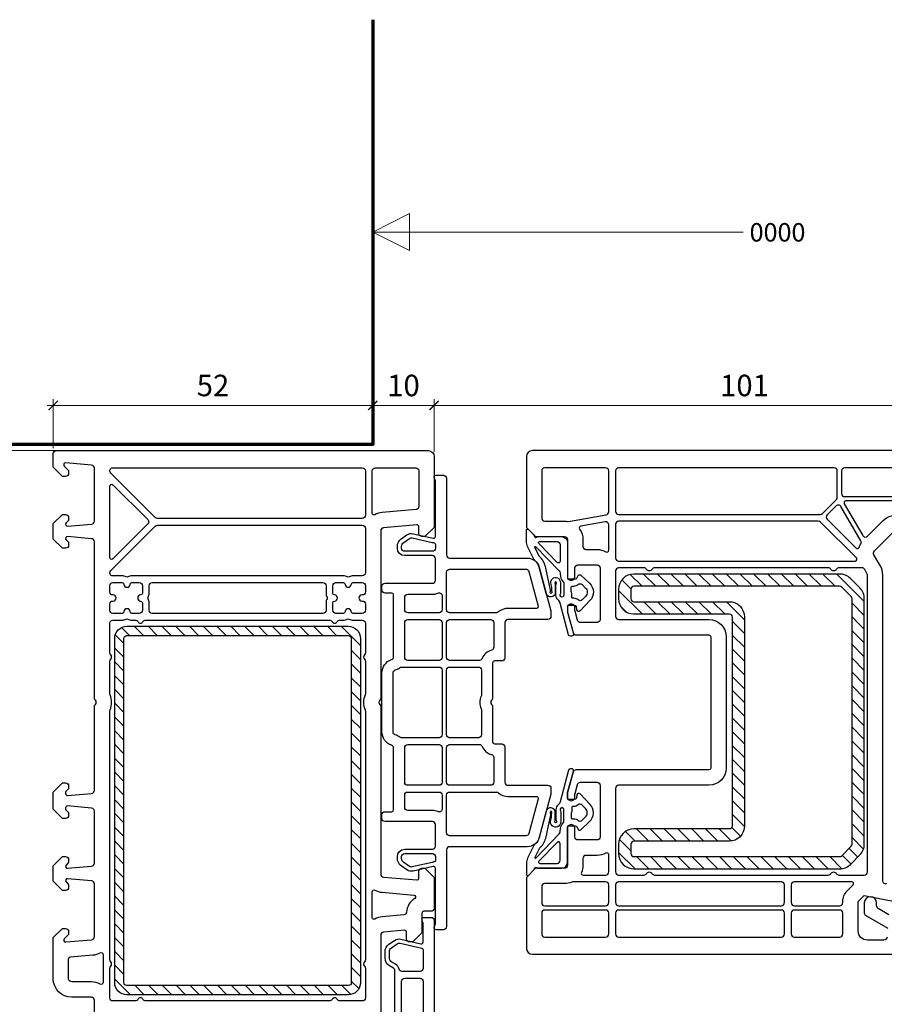
# Model space of a CAD drawing. Units: millimetres. Extents: x 1296 to 77439, y -9912 to 40001.
# Drawn here: x 2534 to 2674, y -9730 to -9569 of the extents above; entities that cross this region are included whole.
import ezdxf

# ---------------------------------------------------------------- set-up
doc = ezdxf.new("R2010")
doc.units = ezdxf.units.MM
doc.header["$PDMODE"] = 35
doc.header["$PDSIZE"] = 50
doc.linetypes.add('CACHE', pattern=[0.375, 0.25, -0.125])
for name, color, linetype, lineweight in [('2_Acier', 130, 'Continuous', 25), ('3_Plastic', 220, 'Continuous', 25), ('3_Plastique_Fin', 211, 'CACHE', 0), ('5_Information_objet', 7, 'Continuous', 25), ('Cote', 254, 'Continuous', 5)]:
    doc.layers.add(name, color=color, linetype=linetype, lineweight=lineweight)
doc.styles.add('CR', font='ARIALN.TTF')
doc.styles.add('CR_1', font='ARIALN.TTF', dxfattribs={"height": 10})
doc.dimstyles.new('Ech_1', dxfattribs={"dimtxt": 3.5, "dimasz": 1.5, "dimexe": 1, "dimexo": 2, "dimgap": 1.5, "dimtad": 1, "dimdec": 1, "dimrnd": 0.5, "dimdsep": 46, "dimtxsty": 'CR', "dimblk": 'ARCHTICK', "dimcen": 0, "dimdle": 1, "dimclrd": 256, "dimclre": 256, "dimclrt": 10, "dimadec": 1, "dimazin": 0, "dimtfac": 0.7, "dimtdec": 1, "dimtix": 1, "dimtmove": 1, "dimatfit": 3, "dimfxl": 1, "dimtvp": 2, "dimtolj": 1, "dimtzin": 0, "dimlwd": -1, "dimlwe": -1, "dimarcsym": 0})

# ---------------------------------------------------------------- blocks, each defined once
blk = doc.blocks.new('_ArchTick')
at = {"color": 0, "linetype": 'ByBlock', "const_width": 0.15}
blk.add_lwpolyline([(-0.5, -0.5), (0.5, 0.5)], dxfattribs=at)
blk = doc.blocks.new('*D2569')
at = {"layer": 'Cote', "linetype": 'Continuous', "transparency": 16777216}
for p, q in [((2703, -9632.04), (2600.01, -9632.04)), ((2601.01, -9639.54), (2601.01, -9631.04)), ((2702, -9652.51), (2702, -9631.04))]:
    blk.add_line(p, q, dxfattribs=at)
at = {"layer": 'Defpoints', "color": 0, "linetype": 'Continuous', "transparency": 16777216}
for p in [(2601.01, -9632.04), (2601.01, -9641.54), (2702, -9654.51)]:
    blk.add_point(p, dxfattribs=at)
at = {"layer": 'Cote', "linetype": 'Continuous', "transparency": 16777216, "xscale": 1.5, "yscale": 1.5, "zscale": 1.5, "rotation": 180}
blk.add_blockref('_ArchTick', (2601.01, -9632.04), dxfattribs=at)
at = {"layer": 'Cote', "linetype": 'Continuous', "transparency": 16777216, "xscale": 1.5, "yscale": 1.5, "zscale": 1.5}
blk.add_blockref('_ArchTick', (2702, -9632.04), dxfattribs=at)
at = {"layer": 'Cote', "color": 10, "linetype": 'Continuous', "transparency": 16777216, "insert": (2651.51, -9628.79), "char_height": 3.5, "attachment_point": 5, "style": 'CR'}
blk.add_mtext('\\A1;101', dxfattribs=at)
blk = doc.blocks.new('*D2800')
at = {"layer": 'Cote', "linetype": 'Continuous', "transparency": 16777216}
for p, q in [((2602.01, -9632.04), (2590.01, -9632.04)), ((2591.01, -9636.39), (2591.01, -9631.04)), ((2601.01, -9639.58), (2601.01, -9631.04))]:
    blk.add_line(p, q, dxfattribs=at)
at = {"layer": 'Defpoints', "color": 0, "linetype": 'Continuous', "transparency": 16777216}
for p in [(2591.01, -9632.04), (2591.01, -9638.39), (2601.01, -9641.58)]:
    blk.add_point(p, dxfattribs=at)
at = {"layer": 'Cote', "linetype": 'Continuous', "transparency": 16777216, "xscale": 1.5, "yscale": 1.5, "zscale": 1.5, "rotation": 180}
blk.add_blockref('_ArchTick', (2591.01, -9632.04), dxfattribs=at)
at = {"layer": 'Cote', "linetype": 'Continuous', "transparency": 16777216, "xscale": 1.5, "yscale": 1.5, "zscale": 1.5}
blk.add_blockref('_ArchTick', (2601.01, -9632.04), dxfattribs=at)
at = {"layer": 'Cote', "color": 10, "linetype": 'Continuous', "transparency": 16777216, "insert": (2596.01, -9628.79), "char_height": 3.5, "attachment_point": 5, "style": 'CR'}
blk.add_mtext('\\A1;10', dxfattribs=at)
blk = doc.blocks.new('*D2801')
at = {"layer": 'Cote', "linetype": 'Continuous', "transparency": 16777216}
for p, q in [((2538.01, -9632.04), (2592.01, -9632.04)), ((2539.01, -9638.99), (2539.01, -9631.04)), ((2591.01, -9636.39), (2591.01, -9631.04))]:
    blk.add_line(p, q, dxfattribs=at)
at = {"layer": 'Defpoints', "color": 0, "linetype": 'Continuous', "transparency": 16777216}
for p in [(2591.01, -9632.04), (2591.01, -9638.39), (2539.01, -9640.99)]:
    blk.add_point(p, dxfattribs=at)
at = {"layer": 'Cote', "linetype": 'Continuous', "transparency": 16777216, "xscale": 1.5, "yscale": 1.5, "zscale": 1.5, "rotation": 180}
blk.add_blockref('_ArchTick', (2539.01, -9632.04), dxfattribs=at)
at = {"layer": 'Cote', "linetype": 'Continuous', "transparency": 16777216, "xscale": 1.5, "yscale": 1.5, "zscale": 1.5}
blk.add_blockref('_ArchTick', (2591.01, -9632.04), dxfattribs=at)
at = {"layer": 'Cote', "color": 10, "linetype": 'Continuous', "transparency": 16777216, "insert": (2565.01, -9628.79), "char_height": 3.5, "attachment_point": 5, "style": 'CR'}
blk.add_mtext('\\A1;52', dxfattribs=at)
blk = doc.blocks.new('*D2571')
at = {"layer": 'Cote', "linetype": 'Continuous', "transparency": 16777216}
for p, q in [((2525.34, -9638.39), (2525.34, -9834.39)), ((2544.27, -9639.39), (2524.34, -9639.39)), ((2544.27, -9833.39), (2524.34, -9833.39))]:
    blk.add_line(p, q, dxfattribs=at)
at = {"layer": 'Defpoints', "color": 0, "linetype": 'Continuous', "transparency": 16777216}
for p in [(2546.27, -9639.39), (2525.34, -9833.39), (2546.27, -9833.39)]:
    blk.add_point(p, dxfattribs=at)
at = {"layer": 'Cote', "linetype": 'Continuous', "transparency": 16777216, "xscale": 1.5, "yscale": 1.5, "zscale": 1.5}
for p, rotation in [((2525.34, -9639.39), 90), ((2525.34, -9833.39), 270)]:
    blk.add_blockref('_ArchTick', p, dxfattribs=dict(at, rotation=rotation))
at = {"layer": 'Cote', "color": 10, "linetype": 'Continuous', "transparency": 16777216, "insert": (2522.09, -9736.39), "char_height": 3.5, "attachment_point": 5, "rotation": 90, "style": 'CR'}
blk.add_mtext('\\A1;194', dxfattribs=at)

msp = doc.modelspace()

# ---------------------------------------------------------------- hatches: boundary and pattern name
at = {"layer": '2_Acier'}
h = msp.add_hatch(dxfattribs=at)
h.set_pattern_fill('ANSI31', color=256, scale=0.5, angle=-90)
h.set_pattern_definition([(315, (2671.012, -9659.4881), (1.12253, 1.12253), [])])
h.paths.add_polyline_path([(2669.01207, -9667.48815), (2670.01207, -9667.48815), (2671.01207, -9666.48815), (2671.01207, -9663.52368, 0.198912367), (2670.27984, -9661.75591), (2668.74431, -9660.22038, 0.198912367), (2666.97654, -9659.48815), (2633.51207, -9659.48815, 0.414213562), (2631.01207, -9661.98815), (2631.01207, -9663.48815, 0.414213562), (2633.51207, -9665.98815), (2649.01207, -9665.98815, -0.414213562), (2649.51207, -9666.48815), (2649.51207, -9700.48815, -0.414213562), (2649.01207, -9700.98815), (2633.51207, -9700.98815, 0.414213562), (2631.01207, -9703.48815), (2631.01207, -9704.98815, 0.414213562), (2633.51207, -9707.48815), (2666.97654, -9707.48815, 0.198912367), (2668.74431, -9706.75591), (2670.27984, -9705.22038, 0.198912367), (2671.01207, -9703.45261), (2671.01207, -9668.48815), (2670.01207, -9667.48815), (2669.01207, -9667.48815), (2669.01207, -9703.45261, -0.198912367), (2668.86563, -9703.80617), (2667.33009, -9705.3417, -0.198912367), (2666.97654, -9705.48815), (2633.51207, -9705.48815, -0.414213562), (2633.01207, -9704.98815), (2633.01207, -9703.48815, -0.414213562), (2633.51207, -9702.98815), (2649.01207, -9702.98815, 0.414213562), (2651.51207, -9700.48815), (2651.51207, -9666.48815, 0.414213562), (2649.01207, -9663.98815), (2633.51207, -9663.98815, -0.414213562), (2633.01207, -9663.48815), (2633.01207, -9661.98815, -0.414213562), (2633.51207, -9661.48815), (2666.97654, -9661.48815, -0.198912367), (2667.33009, -9661.63459), (2668.86563, -9663.17013, -0.198912367), (2669.01207, -9663.52368)])
h = msp.add_hatch(dxfattribs=at)
h.set_pattern_fill('ANSI31', color=256, scale=0.5, angle=90, style=0)
h.set_pattern_definition([(135, (2746.8914, -9727.9881), (-1.122532, -1.122532), [])])
edge = h.paths.add_edge_path()
edge.add_arc((2587.01207, -9669.98815), 2, 360, 450)
edge.add_line((2587.01207, -9667.98815), (2551.01207, -9667.98815))
edge.add_arc((2551.01207, -9669.98815), 2, 450, 540)
edge.add_line((2549.01207, -9669.98815), (2549.01207, -9725.98815))
edge.add_arc((2551.01207, -9725.98815), 2, 180, 270)
edge.add_line((2551.01207, -9727.98815), (2587.01207, -9727.98815))
edge.add_arc((2587.01207, -9725.98815), 2, 270, 360)
edge.add_line((2589.01207, -9725.98815), (2589.01207, -9669.98815))
edge = h.paths.add_edge_path(flags=16)
edge.add_line((2551.01207, -9669.48815), (2587.01207, -9669.48815))
edge.add_arc((2587.01207, -9669.98815), 0.5, 360, 450, ccw=False)
edge.add_line((2587.51207, -9669.98815), (2587.51207, -9725.98815))
edge.add_arc((2587.01207, -9725.98815), 0.5, 270, 360, ccw=False)
edge.add_line((2587.01207, -9726.48815), (2551.01207, -9726.48815))
edge.add_arc((2551.01207, -9725.98815), 0.5, 180, 270, ccw=False)
edge.add_line((2550.51207, -9725.98815), (2550.51207, -9669.98815))
edge.add_arc((2551.01207, -9669.98815), 0.5, 90, 180, ccw=False)

# ---------------------------------------------------------------- linework, layer by layer
for points in [[(2649.01207, -9665.98815, -0.414213562), (2649.51207, -9666.48815), (2649.51207, -9700.48815, -0.414213562), (2649.01207, -9700.98815), (2633.51207, -9700.98815, 0.414213562), (2631.01207, -9703.48815), (2631.01207, -9704.98815, 0.414213562), (2633.51207, -9707.48815), (2666.97654, -9707.48815, 0.198912367), (2668.74431, -9706.75591), (2670.27984, -9705.22038, 0.198912367), (2671.01207, -9703.45261), (2671.01207, -9663.52368, 0.198912367), (2670.27984, -9661.75591), (2668.74431, -9660.22038, 0.198912367), (2666.97654, -9659.48815), (2633.51207, -9659.48815, 0.414213562), (2631.01207, -9661.98815), (2631.01207, -9663.48815, 0.414213562), (2633.51207, -9665.98815)], [(2649.01207, -9663.98815, -0.414213562), (2651.51207, -9666.48815), (2651.51207, -9700.48815, -0.414213562), (2649.01207, -9702.98815), (2633.51207, -9702.98815, 0.414213562), (2633.01207, -9703.48815), (2633.01207, -9704.98815, 0.414213562), (2633.51207, -9705.48815), (2666.97654, -9705.48815, 0.198912367), (2667.33009, -9705.3417), (2668.86563, -9703.80617, 0.198912367), (2669.01207, -9703.45261), (2669.01207, -9663.52368, 0.198912367), (2668.86563, -9663.17013), (2667.33009, -9661.63459, 0.198912367), (2666.97654, -9661.48815), (2633.51207, -9661.48815, 0.414213562), (2633.01207, -9661.98815), (2633.01207, -9663.48815, 0.414213562), (2633.51207, -9663.98815)]]:
    msp.add_lwpolyline(points, format="xyb", close=True, dxfattribs=at)
msp.add_lwpolyline([(2670.01207, -9667.47202), (2671.01207, -9668.47202)], dxfattribs=at)
msp.add_lwpolyline([(2670.01207, -9667.47202), (2671.01207, -9668.47202)], dxfattribs=at)
at = {"layer": '2_Acier', "lineweight": -3}
for points in [[(2589.01207, -9725.98815, -0.414213562), (2587.01207, -9727.98815), (2551.01207, -9727.98815, -0.414213562), (2549.01207, -9725.98815), (2549.01207, -9669.98815, -0.414213562), (2551.01207, -9667.98815), (2587.01207, -9667.98815, -0.414213562), (2589.01207, -9669.98815)], [(2551.01207, -9669.48815), (2587.01207, -9669.48815, -0.414213562), (2587.51207, -9669.98815), (2587.51207, -9725.98815, -0.414213562), (2587.01207, -9726.48815), (2551.01207, -9726.48815, -0.414213562), (2550.51207, -9725.98815), (2550.51207, -9669.98815, -0.414213562)]]:
    msp.add_lwpolyline(points, format="xyb", close=True, dxfattribs=at)
at = {"layer": '3_Plastic'}
for points in [[(2545.71207, -9735.674), (2545.71207, -9728.88815, 0.414213562), (2545.21207, -9728.38815), (2542.01207, -9728.38815, -0.414213562), (2539.01207, -9725.38815), (2539.01207, -9718.68815), (2540.51207, -9717.18815), (2541.01207, -9717.18815, -0.414213562), (2541.51207, -9717.68815), (2541.51207, -9718.08104, -0.198912367), (2541.45349, -9718.22246), (2540.79994, -9718.87601, 0.700207538), (2541.03822, -9719.387), (2545.25565, -9719.01803, 0.388878732), (2545.71207, -9718.51993), (2545.71207, -9709.93012, 0.388878732), (2545.25565, -9709.43202), (2541.33822, -9709.08929, 0.700207538), (2541.09994, -9709.60028), (2541.45349, -9709.95383, -0.198912367), (2541.51207, -9710.09525), (2541.51207, -9710.48815, -0.414213562), (2541.01207, -9710.98815), (2540.51207, -9710.98815), (2539.01207, -9709.48815), (2539.01207, -9706.98815), (2540.51207, -9705.48815), (2541.01207, -9705.48815, -0.414213562), (2541.51207, -9705.98815), (2541.51207, -9706.38104, -0.198912367), (2541.45349, -9706.52246), (2541.09994, -9706.87601, 0.700207538), (2541.33822, -9707.387), (2545.25565, -9707.04427, 0.388878732), (2545.71207, -9706.54618), (2545.71207, -9698.08012, 0.388878732), (2545.25565, -9697.58202), (2541.33822, -9697.23929, 0.440010531), (2541.01207, -9697.53815), (2541.01207, -9697.72957, 0.198912367), (2541.07065, -9697.87099), (2541.45349, -9698.25383, -0.198912367), (2541.51207, -9698.39525), (2541.51207, -9698.78815, -0.414213562), (2541.01207, -9699.28815), (2540.51207, -9699.28815), (2539.01207, -9697.78815), (2539.01207, -9694.98815), (2540.51207, -9693.48815), (2541.01207, -9693.48815, -0.414213562), (2541.51207, -9693.98815), (2541.51207, -9694.38104, -0.198912367), (2541.45349, -9694.52246), (2541.07065, -9694.9053, 0.198912367), (2541.01207, -9695.04673), (2541.01207, -9695.23815, 0.440010531), (2541.33822, -9695.537), (2545.25565, -9695.19427, 0.388878732), (2545.71207, -9694.69618), (2545.71207, -9681.10229, -0.201512755), (2545.86207, -9680.74522, 0.420084025), (2545.86207, -9680.03108, -0.201512755), (2545.71207, -9679.674), (2545.71207, -9654.23012, 0.388878732), (2545.25565, -9653.73202), (2541.33822, -9653.38929, 0.700207538), (2541.09994, -9653.90028), (2541.45349, -9654.25383, -0.198912367), (2541.51207, -9654.39525), (2541.51207, -9654.78815, -0.414213562), (2541.01207, -9655.28815), (2540.51207, -9655.28815), (2539.01207, -9653.78815), (2539.01207, -9651.28815), (2540.51207, -9649.78815), (2541.01207, -9649.78815, -0.414213562), (2541.51207, -9650.28815), (2541.51207, -9650.68104, -0.198912367), (2541.45349, -9650.82246), (2541.09994, -9651.17601, 0.700207538), (2541.33822, -9651.687), (2545.25565, -9651.34427, 0.388878732), (2545.71207, -9650.84618), (2545.71207, -9642.25636, 0.388878732), (2545.25565, -9641.75827), (2541.03822, -9641.38929, 0.700207538), (2540.79994, -9641.90028), (2541.45349, -9642.55383, -0.198912367), (2541.51207, -9642.69525), (2541.51207, -9643.08815, -0.414213562), (2541.01207, -9643.58815), (2540.51207, -9643.58815), (2539.01207, -9642.08815), (2539.01207, -9639.88815, -0.414213562), (2539.51207, -9639.38815), (2600.01207, -9639.38815, -0.414213562), (2601.01207, -9640.38815), (2601.01207, -9651.88815), (2599.51207, -9653.38815), (2599.01207, -9653.38815, -0.414213562), (2598.51207, -9652.88815), (2598.51207, -9651.78815, 0.440010531), (2598.18593, -9651.48929), (2592.7685, -9651.96325, 0.388878732), (2592.31207, -9652.46135), (2592.31207, -9679.674, -0.201512755), (2592.16207, -9680.03108, 0.420084025), (2592.16207, -9680.74522, -0.201512755), (2592.31207, -9681.10229), (2592.31207, -9708.31494, 0.388878732), (2592.7685, -9708.81304), (2598.18593, -9709.287, 0.440010531), (2598.51207, -9708.98815), (2598.51207, -9707.88815, -0.414213562), (2599.01207, -9707.38815), (2599.51207, -9707.38815), (2601.01207, -9708.88815), (2601.01207, -9713.88815, -0.414213562), (2600.51207, -9714.38815), (2599.31207, -9714.38815, 0.414213562), (2599.01207, -9714.68815), (2599.01207, -9717.88815), (2597.51207, -9719.38815), (2597.01207, -9719.38815, -0.414213562), (2596.51207, -9718.88815), (2596.51207, -9717.78815, 0.440010531), (2596.18593, -9717.48929), (2592.7685, -9717.78827, 0.388878732), (2592.31207, -9718.28637), (2592.31207, -9735.674, -0.201512755)], [(2694.88052, -9639.38815), (2617.01207, -9639.38815, 0.414213562), (2616.01207, -9640.38815), (2616.01207, -9651.88815), (2617.51207, -9653.38815), (2622.21207, -9653.38815, -0.414213562), (2622.71207, -9653.88815), (2622.71207, -9660.23456), (2623.01207, -9660.40776, 0.577350269), (2623.91207, -9659.88815), (2623.91207, -9658.48815, -0.414213562), (2624.41207, -9657.98815), (2627.51207, -9657.98815, -0.414213562), (2628.01207, -9658.48815), (2628.01207, -9666.88815, -0.414213562), (2627.51207, -9667.38815), (2624.80602, -9667.38815, -0.339454259), (2624.32305, -9667.01756), (2623.92911, -9665.54734, -0.065543463), (2623.91207, -9665.41793), (2623.91207, -9664.98815, 0.577350269), (2623.01207, -9664.46853), (2622.71207, -9664.64174), (2622.71207, -9665.59027, 0.065543463), (2622.72911, -9665.71968), (2623.61277, -9669.01756, 0.339454259), (2624.09574, -9669.38815), (2645.71207, -9669.38815, -0.414213562), (2646.01207, -9669.68815), (2646.01207, -9691.08815, -0.414213562), (2645.71207, -9691.38815), (2624.09574, -9691.38815, 0.339454259), (2623.61277, -9691.75874), (2622.72911, -9695.05661, 0.065543463), (2622.71207, -9695.18602), (2622.71207, -9696.13456), (2623.01207, -9696.30776, 0.577350269), (2623.91207, -9695.78815), (2623.91207, -9695.35837, -0.065543463), (2623.92911, -9695.22896), (2624.32305, -9693.75874, -0.339454259), (2624.80602, -9693.38815), (2627.51207, -9693.38815, -0.414213562), (2628.01207, -9693.88815), (2628.01207, -9702.28815, -0.414213562), (2627.51207, -9702.78815), (2624.41207, -9702.78815, -0.414213562), (2623.91207, -9702.28815), (2623.91207, -9700.88815, 0.577350269), (2623.01207, -9700.36853), (2622.71207, -9700.54174), (2622.71207, -9706.88815, -0.414213562), (2622.21207, -9707.38815), (2617.51207, -9707.38815), (2616.01207, -9708.88815), (2616.01207, -9720.38815, 0.414213562), (2617.01207, -9721.38815), (2676.26207, -9721.38815)], [(2674.64148, -9709.93238, -0.493145426), (2674.01207, -9709.44941), (2674.01207, -9659.62558, 0.131652498), (2673.61015, -9658.12558), (2672.57906, -9656.33969, -0.339454259), (2672.65852, -9655.73613), (2675.86006, -9652.53459, -0.267949192)], [(2674.71207, -9718.58815, -0.414213562), (2674.21207, -9719.08815), (2671.51207, -9719.08815, -0.414213562), (2670.01207, -9717.58815), (2670.01207, -9712.81598), (2671.01207, -9711.81598), (2676.23262, -9712.87811, 0.454146339)], [(2594.61207, -9748.70969), (2594.61207, -9724.06661, 0.267949192), (2594.36207, -9723.63359), (2593.76207, -9723.28718, -0.267949192), (2593.01207, -9721.98815), (2593.01207, -9720.99247, -0.244698443), (2593.65171, -9719.76374), (2594.56642, -9719.12325, -0.212556562), (2595.60451, -9718.92147), (2598.84459, -9719.6695, 0.482342741), (2599.21207, -9719.37719), (2599.21207, -9716.3787, 0.087488664), (2599.18192, -9716.20769), (2599.03017, -9715.79076, -0.520576743), (2599.31207, -9715.38815), (2600.51207, -9715.38815, -0.414213562), (2601.01207, -9715.88815), (2601.01207, -9756.88815, -0.414213562)]]:
    msp.add_lwpolyline(points, format="xyb", dxfattribs=at)
for points in [[(2589.31207, -9650.43815), (2555.96207, -9650.43815, -0.198912367), (2555.60852, -9650.2917), (2548.35852, -9643.0417, -0.668178638), (2548.71207, -9642.18815), (2589.31207, -9642.18815, -0.414213562), (2589.81207, -9642.68815), (2589.81207, -9649.93815, -0.414213562)], [(2590.91207, -9649.57518), (2590.91207, -9642.68815, -0.414213562), (2591.41207, -9642.18815), (2598.01207, -9642.18815, -0.414213562), (2598.51207, -9642.68815), (2598.51207, -9648.49304, -0.388878732), (2598.05565, -9648.99114), (2592.55061, -9649.47277, 0.105115467), (2591.35753, -9649.83755, -0.571561826)], [(2595.01207, -9705.48812, -0.414213562), (2596.21207, -9704.28812), (2600.71207, -9704.28812, 0.414213562), (2601.21207, -9703.78812), (2601.21207, -9700.28812, 0.414213562), (2600.71207, -9699.78812), (2593.01207, -9699.78812, -0.414213562), (2592.51207, -9699.28812), (2592.51207, -9698.68812, -0.414213562), (2593.01207, -9698.18812), (2594.11207, -9698.18812, 0.414213562), (2594.41207, -9697.88812), (2594.41207, -9687.83953, 0.321308721), (2594.07279, -9687.36607, -0.321308721), (2592.51207, -9685.18812), (2592.51207, -9675.58812, -0.321308721), (2594.07279, -9673.41017, 0.321308721), (2594.41207, -9672.9367), (2594.41207, -9662.88812, 0.414213562), (2594.11207, -9662.58812), (2593.01207, -9662.58812, -0.414213562), (2592.51207, -9662.08812), (2592.51207, -9661.48812, -0.414213562), (2593.01207, -9660.98812), (2600.71207, -9660.98812, 0.414213562), (2601.21207, -9660.48812), (2601.21207, -9656.98812, 0.414213562), (2600.71207, -9656.48812), (2596.21207, -9656.48812, -0.414213562), (2595.01207, -9655.28812), (2595.01207, -9654.99244, -0.244698443), (2595.65171, -9653.76371), (2596.56642, -9653.12322, -0.212556562), (2597.60451, -9652.92144), (2600.84459, -9653.66947, 0.482342741), (2601.21207, -9653.37716), (2601.21207, -9644.37868, 0.087488664), (2601.18192, -9644.20767), (2601.03017, -9643.79072, -0.520567051), (2601.31207, -9643.38812), (2602.51207, -9643.38812, -0.414213562), (2603.01207, -9643.88812), (2603.01207, -9656.38812, 0.414213562), (2603.51207, -9656.88812), (2616.1639, -9656.88812, -0.339454259), (2618.09575, -9658.37048), (2619.99504, -9665.45871, -0.065543463), (2620.01207, -9665.58812), (2620.01207, -9666.38812, -0.414213562), (2619.51207, -9666.88812), (2613.01207, -9666.88812, 0.414213562), (2612.51207, -9667.38812), (2612.51207, -9673.13812, -0.414213562), (2612.01207, -9673.63812), (2610.81207, -9673.63812, 0.414213562), (2610.51207, -9673.93812), (2610.51207, -9679.67398, -0.201512755), (2610.36207, -9680.03105, 0.420084025), (2610.36207, -9680.74519, -0.201512755), (2610.51207, -9681.10226), (2610.51207, -9686.83812, 0.414213562), (2610.81207, -9687.13812), (2612.01207, -9687.13812, -0.414213562), (2612.51207, -9687.63812), (2612.51207, -9693.38812, 0.414213562), (2613.01207, -9693.88812), (2619.51207, -9693.88812, -0.414213562), (2620.01207, -9694.38812), (2620.01207, -9695.18812, -0.065543463), (2619.99504, -9695.31753), (2618.09575, -9702.40576, -0.339454259), (2616.1639, -9703.88812), (2603.51207, -9703.88812, 0.414213562), (2603.01207, -9704.38812), (2603.01207, -9716.88812, -0.414213562), (2602.51207, -9717.38812), (2601.31207, -9717.38812, -0.520567051), (2601.03017, -9716.98551), (2601.18192, -9716.56857, 0.087488664), (2601.21207, -9716.39756), (2601.21207, -9707.39908, 0.482342741), (2600.84459, -9707.10677), (2597.60451, -9707.8548, -0.212556562), (2596.56642, -9707.65302), (2595.65171, -9707.01253, -0.244698443), (2595.01207, -9705.7838)], [(2622.7159, -9650.93076, 0.086030139), (2622.8867, -9650.93026), (2628.9989, -9649.85252, 0.363970234), (2629.41207, -9649.36011), (2629.41207, -9642.68815, 0.414213562), (2628.91207, -9642.18815), (2619.01207, -9642.18815, 0.414213562), (2618.51207, -9642.68815), (2618.51207, -9650.38815, 0.414213562), (2619.01207, -9650.88815), (2622.21207, -9650.88815, -0.042210646)], [(2630.51207, -9649.28815, 0.414213562), (2631.01207, -9649.78815), (2663.833, -9649.78815, 0.198912367), (2664.18655, -9649.6417), (2666.46563, -9647.36263, 0.198912367), (2666.61207, -9647.00907), (2666.61207, -9642.68815, 0.414213562), (2666.11207, -9642.18815), (2631.01207, -9642.18815, 0.414213562), (2630.51207, -9642.68815)], [(2554.39578, -9650.63459, -0.414213562), (2554.39578, -9651.3417), (2548.72421, -9657.01327, -0.668178638), (2548.21207, -9656.80114), (2548.21207, -9645.17515, -0.668178638), (2548.72421, -9644.96302)], [(2670.42839, -9654.06499), (2667.21284, -9648.49549, 0.493145426), (2666.42627, -9648.39193), (2664.96261, -9649.8556, 0.414213562), (2664.96261, -9650.5627), (2669.66652, -9655.26661, 0.558409952), (2670.16351, -9655.14859, -0.053219966), (2670.42633, -9654.56852, 0.270138662)], [(2667.75708, -9648.03815), (2670.74889, -9653.22011, 0.493145426), (2671.53545, -9653.32366), (2674.09229, -9650.76683, -0.267949192), (2676.99007, -9649.99037), (2685.87511, -9652.37111, 0.065543463), (2686.00452, -9652.38815), (2689.88294, -9652.38815, 0.389983279), (2690.3812, -9651.92981, -0.20392066), (2692.39211, -9648.12091, 0.705966587), (2692.20284, -9647.58815), (2668.01689, -9647.58815, 0.577350269)], [(2550.87117, -9659.95217, 0.122841086), (2550.21364, -9659.78815), (2548.71207, -9659.78815, -0.668178638), (2548.35852, -9658.93459), (2555.60852, -9651.68459, -0.198912367), (2555.96207, -9651.53815), (2589.31207, -9651.53815, -0.414213562), (2589.81207, -9652.03815), (2589.81207, -9659.28815, -0.414213562), (2589.31207, -9659.78815), (2587.81051, -9659.78815, 0.122841086), (2587.15297, -9659.95217, -0.249446299), (2586.87117, -9659.95217, 0.122841086), (2586.21364, -9659.78815), (2551.81051, -9659.78815, 0.122841086), (2551.15297, -9659.95217, -0.249446299)], [(2629.41207, -9655.60197), (2629.41207, -9651.49251, 0.466307658), (2628.82525, -9651.0001), (2624.86245, -9651.69885, 0.548744994), (2624.66886, -9652.16646, -0.154014025), (2625.21207, -9653.88815), (2625.21207, -9654.98815, 0.414213562), (2625.71207, -9655.48815), (2627.51207, -9655.48815, -0.127227357), (2628.96662, -9655.86435, 0.571561826)], [(2663.87886, -9651.03459, 0.198912367), (2663.52531, -9650.88815), (2631.01207, -9650.88815, 0.414213562), (2630.51207, -9651.38815), (2630.51207, -9656.88815, 0.414213562), (2631.01207, -9657.38815), (2669.50815, -9657.38815, 0.668178638), (2669.72029, -9656.87601)], [(2596.21207, -9655.78812, -0.414213562), (2595.71207, -9655.28812), (2595.71207, -9654.99244, -0.244698443), (2596.05321, -9654.33712), (2596.96793, -9653.69663, -0.212556562), (2597.44704, -9653.6035), (2600.68712, -9654.35153, 0.056784115), (2600.91207, -9654.37716, -0.414213562), (2601.21207, -9654.67716), (2601.21207, -9655.28812, -0.414213562), (2600.71207, -9655.78812)], [(2603.01207, -9665.28812), (2603.01207, -9659.18812, -0.414213562), (2603.51207, -9658.68812), (2615.9337, -9658.68812, -0.339454259), (2616.41666, -9659.05871), (2617.93105, -9664.71047, -0.493145426), (2617.64127, -9665.08812), (2613.01207, -9665.08812, 0.182675814), (2611.49077, -9665.66312, -0.182675814), (2611.16005, -9665.78812), (2603.51207, -9665.78812, -0.414213562)], [(2666.8781, -9658.48815, 0.267949192), (2666.44509, -9658.73815, -0.577350269), (2665.57906, -9658.73815, 0.267949192), (2665.14605, -9658.48815), (2636.8781, -9658.48815, 0.267949192), (2636.44508, -9658.73815, -0.577350269), (2635.57906, -9658.73815, 0.267949192), (2635.14605, -9658.48815), (2631.01207, -9658.48815, 0.414213562), (2630.51207, -9658.98815), (2630.51207, -9666.38815, 0.414213562), (2631.01207, -9666.88815), (2645.71207, -9666.88815, -0.414213562), (2648.51207, -9669.68815), (2648.51207, -9691.08815, -0.414213562), (2645.71207, -9693.88815), (2631.01207, -9693.88815, 0.414213562), (2630.51207, -9694.38815), (2630.51207, -9707.98815, 0.414213562), (2631.01207, -9708.48815), (2635.14605, -9708.48815, 0.267949192), (2635.57906, -9708.23815, -0.577350269), (2636.44508, -9708.23815, 0.267949192), (2636.8781, -9708.48815), (2665.14605, -9708.48815, 0.267949192), (2665.57906, -9708.23815, -0.577350269), (2666.44509, -9708.23815, 0.267949192), (2666.8781, -9708.48815), (2671.01207, -9708.48815, 0.414213562), (2671.51207, -9707.98815), (2671.51207, -9659.62558, 0.131652498), (2671.44509, -9659.37558), (2671.07706, -9658.73815, 0.267949192), (2670.64405, -9658.48815)], [(2553.01207, -9660.88815, -0.414213562), (2553.51207, -9661.38815), (2553.51207, -9662.58971, -0.396012192), (2553.23082, -9662.88912, 0.939336437), (2553.23082, -9663.88717, -0.396012192), (2553.51207, -9664.18658), (2553.51207, -9665.38815, -0.414213562), (2553.01207, -9665.88815), (2551.81051, -9665.88815, -0.396012192), (2551.5111, -9665.6069, 0.939336437), (2550.51305, -9665.6069, -0.396012192), (2550.21364, -9665.88815), (2548.71207, -9665.88815, -0.414213562), (2548.21207, -9665.38815), (2548.21207, -9664.38815, -0.414213562), (2548.71207, -9663.88815), (2548.76207, -9663.88815, 1), (2548.76207, -9662.88815), (2548.71207, -9662.88815, -0.414213562), (2548.21207, -9662.38815), (2548.21207, -9661.38815, -0.414213562), (2548.71207, -9660.88815), (2550.21364, -9660.88815, -0.396012192), (2550.51305, -9661.1694, 0.939336437), (2551.5111, -9661.1694, -0.396012192), (2551.81051, -9660.88815)], [(2554.44805, -9663.24725, 0.122841086), (2554.61207, -9662.58971), (2554.61207, -9661.38815, -0.414213562), (2555.11207, -9660.88815), (2582.91207, -9660.88815, -0.414213562), (2583.41207, -9661.38815), (2583.41207, -9662.58971, 0.122841086), (2583.57609, -9663.24725, -0.249446299), (2583.57609, -9663.52905, 0.122841086), (2583.41207, -9664.18658), (2583.41207, -9665.38815, -0.414213562), (2582.91207, -9665.88815), (2555.11207, -9665.88815, -0.414213562), (2554.61207, -9665.38815), (2554.61207, -9664.18658, 0.122841086), (2554.44805, -9663.52905, -0.249446299)], [(2586.21364, -9660.88815, -0.396012192), (2586.51305, -9661.1694, 0.939336437), (2587.5111, -9661.1694, -0.396012192), (2587.81051, -9660.88815), (2589.31207, -9660.88815, -0.414213562), (2589.81207, -9661.38815), (2589.81207, -9662.38815, -0.414213562), (2589.31207, -9662.88815), (2589.26207, -9662.88815, 1), (2589.26207, -9663.88815), (2589.31207, -9663.88815, -0.414213562), (2589.81207, -9664.38815), (2589.81207, -9665.38815, -0.414213562), (2589.31207, -9665.88815), (2587.81051, -9665.88815, -0.396012192), (2587.5111, -9665.6069, 0.939336437), (2586.51305, -9665.6069, -0.396012192), (2586.21364, -9665.88815), (2585.01207, -9665.88815, -0.414213562), (2584.51207, -9665.38815), (2584.51207, -9664.18658, -0.396012192), (2584.79332, -9663.88717, 0.939336437), (2584.79332, -9662.88912, -0.396012192), (2584.51207, -9662.58971), (2584.51207, -9661.38815, -0.414213562), (2585.01207, -9660.88815)], [(2596.21207, -9665.28812), (2596.21207, -9663.28812, -0.414213562), (2596.71207, -9662.78812), (2600.71207, -9662.78812, 0.101278285), (2601.61564, -9662.6032, -0.538064087), (2602.31207, -9663.063), (2602.31207, -9665.28812, -0.414213562), (2601.81207, -9665.78812), (2596.71207, -9665.78812, -0.414213562)], [(2589.81207, -9667.48815), (2589.81207, -9672.274, -0.201512755), (2589.66207, -9672.63108, 0.420084025), (2589.66207, -9673.34522, -0.201512755), (2589.81207, -9673.70229), (2589.81207, -9678.9704, -0.104643289), (2589.76922, -9679.17294, 0.211603685), (2589.76922, -9681.60336, -0.104643289), (2589.81207, -9681.80589), (2589.81207, -9722.274, -0.201512755), (2589.66207, -9722.63108, 0.420084025), (2589.66207, -9723.34522, -0.201512755), (2589.81207, -9723.70229), (2589.81207, -9728.48815, -0.414213562), (2589.31207, -9728.98815), (2585.6781, -9728.98815, -0.267949192), (2585.24509, -9728.73815, 0.577350269), (2584.37906, -9728.73815, -0.267949192), (2583.94605, -9728.98815), (2554.0781, -9728.98815, -0.267949192), (2553.64509, -9728.73815, 0.577350269), (2552.77906, -9728.73815, -0.267949192), (2552.34605, -9728.98815), (2548.71207, -9728.98815, -0.414213562), (2548.21207, -9728.48815), (2548.21207, -9723.70229, -0.201512755), (2548.36207, -9723.34522, 0.420084025), (2548.36207, -9722.63108, -0.201512755), (2548.21207, -9722.274), (2548.21207, -9681.80589, -0.104643289), (2548.25493, -9681.60336, 0.211603685), (2548.25493, -9679.17294, -0.104643289), (2548.21207, -9678.9704), (2548.21207, -9673.70229, -0.201512755), (2548.36207, -9673.34522, 0.420084025), (2548.36207, -9672.63108, -0.201512755), (2548.21207, -9672.274), (2548.21207, -9667.48815, -0.414213562), (2548.71207, -9666.98815), (2550.21364, -9666.98815, 0.122841086), (2550.87117, -9666.82413, -0.249446299), (2551.15297, -9666.82413, 0.122841086), (2551.81051, -9666.98815), (2552.34605, -9666.98815, -0.267949192), (2552.77906, -9667.23815, 0.577350269), (2553.64509, -9667.23815, -0.267949192), (2554.0781, -9666.98815), (2583.94605, -9666.98815, -0.267949192), (2584.37906, -9667.23815, 0.577350269), (2585.24509, -9667.23815, -0.267949192), (2585.6781, -9666.98815), (2586.21364, -9666.98815, 0.122841086), (2586.87117, -9666.82413, -0.249446299), (2587.15297, -9666.82413, 0.122841086), (2587.81051, -9666.98815), (2589.31207, -9666.98815, -0.414213562)], [(2596.21207, -9673.03812), (2596.21207, -9667.38812, -0.414213562), (2596.71207, -9666.88812), (2601.81207, -9666.88812, -0.414213562), (2602.31207, -9667.38812), (2602.31207, -9673.03812, -0.414213562), (2601.81207, -9673.53812), (2596.71207, -9673.53812, -0.414213562)], [(2608.37281, -9673.53812), (2603.51207, -9673.53812, -0.414213562), (2603.01207, -9673.03812), (2603.01207, -9667.38812, -0.414213562), (2603.51207, -9666.88812), (2610.21207, -9666.88812, -0.414213562), (2610.71207, -9667.38812), (2610.71207, -9671.4083, -0.347540486), (2610.32746, -9671.8948, 0.251207638), (2608.8419, -9673.2112, -0.314089156)], [(2594.66922, -9685.66728, -0.331679267), (2594.31207, -9685.18812), (2594.31207, -9675.58812, -0.331679267), (2594.66922, -9675.10896, 0.089673682), (2595.3994, -9674.73932, -0.163301202), (2595.70099, -9674.63812), (2601.81207, -9674.63812, -0.414213562), (2602.31207, -9675.13812), (2602.31207, -9685.63812, -0.414213562), (2601.81207, -9686.13812), (2595.70099, -9686.13812, -0.163301202), (2595.3994, -9686.03692, 0.089673682)], [(2608.6585, -9679.35234, 0.237915476), (2608.6585, -9681.4239, -0.117320395), (2608.71207, -9681.64907), (2608.71207, -9685.63812, -0.414213562), (2608.21207, -9686.13812), (2603.51207, -9686.13812, -0.414213562), (2603.01207, -9685.63812), (2603.01207, -9675.13812, -0.414213562), (2603.51207, -9674.63812), (2608.21207, -9674.63812, -0.414213562), (2608.71207, -9675.13812), (2608.71207, -9679.12717, -0.117320395)], [(2602.31207, -9687.73812), (2602.31207, -9693.38812, -0.414213562), (2601.81207, -9693.88812), (2596.71207, -9693.88812, -0.414213562), (2596.21207, -9693.38812), (2596.21207, -9687.73812, -0.414213562), (2596.71207, -9687.23812), (2601.81207, -9687.23812, -0.414213562)], [(2610.32746, -9688.88144, -0.347540486), (2610.71207, -9689.36794), (2610.71207, -9693.38812, -0.414213562), (2610.21207, -9693.88812), (2603.51207, -9693.88812, -0.414213562), (2603.01207, -9693.38812), (2603.01207, -9687.73812, -0.414213562), (2603.51207, -9687.23812), (2608.37281, -9687.23812, -0.314089156), (2608.8419, -9687.56504, 0.251207638)], [(2601.81207, -9694.98812, -0.414213562), (2602.31207, -9695.48812), (2602.31207, -9697.71324, -0.538064087), (2601.61564, -9698.17304, 0.101278285), (2600.71207, -9697.98812), (2596.71207, -9697.98812, -0.414213562), (2596.21207, -9697.48812), (2596.21207, -9695.48812, -0.414213562), (2596.71207, -9694.98812)], [(2603.01207, -9695.48812, -0.414213562), (2603.51207, -9694.98812), (2611.16005, -9694.98812, -0.182675814), (2611.49077, -9695.11312, 0.182675814), (2613.01207, -9695.68812), (2617.64127, -9695.68812, -0.493145426), (2617.93105, -9696.06576), (2616.41666, -9701.71753, -0.339454259), (2615.9337, -9702.08812), (2603.51207, -9702.08812, -0.414213562), (2603.01207, -9701.58812)], [(2600.71207, -9704.98812, -0.414213562), (2601.21207, -9705.48812), (2601.21207, -9706.09908, -0.414213562), (2600.91207, -9706.39908, 0.056784115), (2600.68712, -9706.42471), (2597.44704, -9707.17274, -0.212556562), (2596.96793, -9707.07961), (2596.05321, -9706.43912, -0.244698443), (2595.71207, -9705.7838), (2595.71207, -9705.48812, -0.414213562), (2596.21207, -9704.98812)], [(2624.96948, -9708.06996, 0.538443641), (2625.24522, -9708.48815), (2628.91207, -9708.48815, 0.414213562), (2629.41207, -9707.98815), (2629.41207, -9705.17432, 0.571561826), (2628.96662, -9704.91194, -0.127227357), (2627.51207, -9705.28815), (2625.71207, -9705.28815, 0.414213562), (2625.21207, -9705.78815), (2625.21207, -9706.88815, -0.101575605)], [(2622.21207, -9709.88815), (2619.01207, -9709.88815, 0.414213562), (2618.51207, -9710.38815), (2618.51207, -9712.98815, 0.414213562), (2619.01207, -9713.48815), (2628.91207, -9713.48815, 0.414213562), (2629.41207, -9712.98815), (2629.41207, -9710.08815, 0.414213562), (2628.91207, -9709.58815), (2623.62982, -9709.58815, 0.104643289), (2623.42728, -9709.631, -0.104643289)], [(2630.51207, -9712.98815, 0.414213562), (2631.01207, -9713.48815), (2657.51207, -9713.48815, 0.414213562), (2658.01207, -9712.98815), (2658.01207, -9710.08815, 0.414213562), (2657.51207, -9709.58815), (2631.01207, -9709.58815, 0.414213562), (2630.51207, -9710.08815)], [(2659.11207, -9712.98815, 0.414213562), (2659.61207, -9713.48815), (2667.01207, -9713.48815, 0.414213562), (2667.51207, -9712.98815), (2667.51207, -9712.81598, -0.198912367), (2668.24431, -9711.04821), (2669.19224, -9710.10028, 0.668178638), (2668.98011, -9709.58815), (2659.61207, -9709.58815, 0.414213562), (2659.11207, -9710.08815)], [(2596.06145, -9714.99063), (2592.55061, -9715.29779, 0.105115467), (2591.35753, -9715.66258, -0.571561826), (2590.91207, -9715.4002), (2590.91207, -9711.20112, -0.571561826), (2591.35753, -9710.93874, 0.105115467), (2592.55061, -9711.30353), (2597.7049, -9711.75447, -0.721257789), (2597.83682, -9712.30831, 0.243805832), (2596.517, -9714.52217, -0.371904926)], [(2619.01207, -9714.18815, 0.414213562), (2618.51207, -9714.68815), (2618.51207, -9718.08815, 0.414213562), (2619.01207, -9718.58815), (2628.91207, -9718.58815, 0.414213562), (2629.41207, -9718.08815), (2629.41207, -9714.68815, 0.414213562), (2628.91207, -9714.18815)], [(2658.01207, -9718.08815), (2658.01207, -9714.68815, 0.414213562), (2657.51207, -9714.18815), (2631.01207, -9714.18815, 0.414213562), (2630.51207, -9714.68815), (2630.51207, -9718.08815, 0.414213562), (2631.01207, -9718.58815), (2657.51207, -9718.58815, 0.414213562)], [(2667.51207, -9718.08815), (2667.51207, -9714.68815, 0.414213562), (2667.01207, -9714.18815), (2659.61207, -9714.18815, 0.414213562), (2659.11207, -9714.68815), (2659.11207, -9718.08815, 0.414213562), (2659.61207, -9718.58815), (2667.01207, -9718.58815, 0.414213562)], [(2593.71207, -9720.99247, -0.244698443), (2594.05321, -9720.33715), (2594.96793, -9719.69666, -0.212556562), (2595.44704, -9719.60352), (2598.97956, -9720.41907, -0.349215633), (2599.21207, -9720.71138), (2599.21207, -9723.68815, -0.414213562), (2598.71207, -9724.18815), (2595.76941, -9724.18815, -0.34988544), (2595.28196, -9723.79946, 0.208623077), (2594.71207, -9723.02738), (2594.11207, -9722.68097, -0.267949192), (2593.71207, -9721.98815)], [(2547.11207, -9721.4061), (2547.11207, -9726.00197, -0.571561826), (2546.66662, -9726.26435, 0.127227357), (2545.21207, -9725.88815), (2542.01207, -9725.88815, -0.414213562), (2541.51207, -9725.38815), (2541.51207, -9722.13, -0.388878732), (2541.78593, -9721.83114), (2545.47354, -9721.50851, 0.105115467), (2546.66662, -9721.14372, -0.571561826)], [(2595.71207, -9725.78815, -0.414213562), (2596.21207, -9725.28815), (2598.71207, -9725.28815, -0.414213562), (2599.21207, -9725.78815), (2599.21207, -9746.98815, -0.414213562), (2598.71207, -9747.48815), (2596.21207, -9747.48815, -0.414213562), (2595.71207, -9746.98815)]]:
    msp.add_lwpolyline(points, format="xyb", close=True, dxfattribs=at)
at = {"layer": '3_Plastic', "lineweight": -3}
msp.add_lwpolyline([(2667.81207, -9646.88815), (2695.86207, -9646.88815, -0.035625562), (2696.64286, -9646.94385, 0.538226871), (2696.97522, -9646.56924), (2696.03963, -9643.07756, 0.339454259), (2694.88052, -9642.18815), (2667.81207, -9642.18815, 0.414213562), (2667.31207, -9642.68815), (2667.31207, -9646.38815, 0.414213562)], format="xyb", close=True, dxfattribs=at)
msp.add_lwpolyline([(2675.02405, -9714.95113), (2673.26207, -9713.93385, -0.267949192), (2673.01207, -9713.50084), (2673.01207, -9713.03815, 1), (2671.01207, -9713.03815), (2671.01207, -9714.65554, 0.267949192), (2671.26207, -9715.08855), (2674.81207, -9717.13815)], format="xyb", dxfattribs=at)
at = {"layer": '3_Plastique_Fin', "linetype": 'ByBlock', "lineweight": -3}
for points in [[(2617.96508, -9653.38815), (2621.71207, -9653.38815, -0.414213562), (2622.71207, -9654.38815), (2622.71207, -9660.08815, 0.414213562), (2622.91207, -9660.28815), (2623.93886, -9660.28815, 0.267949192), (2624.19867, -9660.13815), (2624.42961, -9659.73815, -0.484461356), (2624.89552, -9659.67015), (2626.28608, -9660.98484, -0.415766639), (2626.35807, -9663.81984), (2624.75702, -9665.4954, -0.61461947), (2624.24468, -9665.34024), (2624.15578, -9664.83605, 0.363970234), (2623.86034, -9664.58815), (2622.91207, -9664.58815, 0.414213562), (2622.71207, -9664.78815), (2622.71207, -9665.57591, 0.065543463), (2622.72911, -9665.70532), (2623.67008, -9669.2171, -0.493145426), (2623.38031, -9669.59474), (2623.17325, -9669.59474, -0.339454259), (2622.88347, -9669.37239), (2621.50164, -9664.21531, 0.153615265), (2621.1794, -9663.70884, -0.221387767), (2620.82308, -9662.94355), (2620.82308, -9661.39892, -0.105415763), (2620.91004, -9660.99105, 1.541944357), (2620.63612, -9660.99105, -0.105415763), (2620.72308, -9661.39892), (2620.72308, -9662.47903, -0.87697646), (2619.24864, -9662.67315), (2618.09575, -9658.37051, 0.148125051), (2617.48383, -9657.38556, -0.09938449), (2617.17335, -9656.97875), (2616.21448, -9655.01278, -0.113935608), (2616.01207, -9654.13604), (2616.01207, -9652.37099, -0.668178638), (2616.35349, -9652.22957), (2617.19043, -9653.06651, -0.168597263), (2617.33344, -9653.36155, 0.586068322), (2617.65579, -9653.49529, -0.168299117)], [(2620.99627, -9657.5943), (2618.03429, -9654.52708, -0.661885561), (2618.17816, -9654.18815), (2621.01207, -9654.18815, -0.414213562), (2621.51207, -9654.68815), (2621.51207, -9657.3859, -0.674508517)], [(2621.37174, -9658.9908, -0.194380309), (2621.51207, -9659.33813), (2621.51207, -9659.45949, 0.178738418), (2621.99207, -9660.75933, -0.178738418), (2622.11207, -9661.08429), (2622.11207, -9662.94683, -1.233247278), (2621.53769, -9662.82553, 0.104443103), (2621.62308, -9662.42118), (2621.62308, -9660.92987, 1.190679662), (2619.97383, -9661.21917, -0.087041326), (2620.12308, -9662.07005), (2620.12308, -9662.23562, 0.099019514), (2620.16154, -9662.42792, -1.5328686), (2619.88703, -9662.42245, 0.162890441), (2619.9224, -9662.10707), (2619.0972, -9658.2591, 0.161064545), (2618.14379, -9656.63426, -0.09938449), (2618.07215, -9656.54038), (2617.39658, -9655.15526, -0.854080685), (2617.55839, -9655.04196)], [(2623.33588, -9662.45898, -0.077616461), (2623.31207, -9662.30652), (2623.31207, -9661.63815, -0.414213562), (2623.51207, -9661.43815), (2623.74474, -9661.43815, 0.179999762), (2624.39837, -9661.19496, -0.384912825), (2625.06868, -9661.21004), (2625.59907, -9661.71149, -0.415766639), (2625.63507, -9663.12899), (2625.11491, -9663.67336, -0.406867895), (2624.41719, -9663.69801, 0.18649712), (2623.74474, -9663.43815), (2623.58834, -9663.43815, -0.462667413), (2623.39097, -9663.20578, 0.118652304)], [(2617.96508, -9707.38815), (2621.71207, -9707.38815, 0.414213562), (2622.71207, -9706.38815), (2622.71207, -9700.68815, -0.414213562), (2622.91207, -9700.48815), (2623.93886, -9700.48815, -0.267949192), (2624.19867, -9700.63815), (2624.42961, -9701.03815, 0.484461356), (2624.89552, -9701.10614), (2626.28608, -9699.79145, 0.415766639), (2626.35807, -9696.95645), (2624.75702, -9695.28089, 0.61461947), (2624.24468, -9695.43605), (2624.15578, -9695.94024, -0.363970234), (2623.86034, -9696.18815), (2622.91207, -9696.18815, -0.414213562), (2622.71207, -9695.98815), (2622.71207, -9695.20038, -0.065543463), (2622.72911, -9695.07097), (2623.67008, -9691.5592, 0.493145426), (2623.38031, -9691.18155), (2623.17325, -9691.18155, 0.339454259), (2622.88347, -9691.4039), (2621.50164, -9696.56098, -0.153615265), (2621.1794, -9697.06745, 0.221387767), (2620.82308, -9697.83275), (2620.82308, -9699.37738, 0.105415763), (2620.91004, -9699.78524, -1.541944357), (2620.63612, -9699.78524, 0.105415763), (2620.72308, -9699.37738), (2620.72308, -9698.29726, 0.87697646), (2619.24864, -9698.10314), (2618.09575, -9702.40578, -0.148125051), (2617.48383, -9703.39074, 0.09938449), (2617.17335, -9703.79754), (2616.21448, -9705.76351, 0.113935608), (2616.01207, -9706.64026), (2616.01207, -9708.4053, 0.668178638), (2616.35349, -9708.54673), (2617.19043, -9707.70978, 0.168597263), (2617.33344, -9707.41474, -0.586068322), (2617.65579, -9707.281, 0.168299117)], [(2621.37174, -9701.78549, 0.194380309), (2621.51207, -9701.43817), (2621.51207, -9701.31681, -0.178738418), (2621.99207, -9700.01696, 0.178738418), (2622.11207, -9699.692), (2622.11207, -9697.82946, 1.233247278), (2621.53769, -9697.95076, -0.104443103), (2621.62308, -9698.35511), (2621.62308, -9699.84642, -1.190679662), (2619.97383, -9699.55712, 0.087041326), (2620.12308, -9698.70624), (2620.12308, -9698.54068, -0.099019514), (2620.16154, -9698.34837, 1.5328686), (2619.88703, -9698.35384, -0.162890441), (2619.9224, -9698.66922), (2619.0972, -9702.51719, -0.161064545), (2618.14379, -9704.14203, 0.09938449), (2618.07215, -9704.23591), (2617.39658, -9705.62103, 0.854080685), (2617.55839, -9705.73433)], [(2623.33588, -9698.31732, 0.077616461), (2623.31207, -9698.46977), (2623.31207, -9699.13815, 0.414213562), (2623.51207, -9699.33815), (2623.74474, -9699.33815, -0.179999762), (2624.39837, -9699.58133, 0.384912825), (2625.06868, -9699.56625), (2625.59907, -9699.0648, 0.415766639), (2625.63507, -9697.6473), (2625.11491, -9697.10293, 0.406867895), (2624.41719, -9697.07829, -0.18649712), (2623.74474, -9697.33815), (2623.58834, -9697.33815, 0.462667413), (2623.39097, -9697.57051, -0.118652304)], [(2620.99627, -9703.182), (2618.03429, -9706.24921, 0.661885561), (2618.17816, -9706.58815), (2621.01207, -9706.58815, 0.414213562), (2621.51207, -9706.08815), (2621.51207, -9703.39039, 0.674508517)]]:
    msp.add_lwpolyline(points, format="xyb", close=True, dxfattribs=at)
at = {"layer": 'Cote'}
for p, q in [((2597.01207, -9600.8139), (2591.01207, -9603.8139)), ((2597.01207, -9606.8139), (2597.01207, -9600.8139)), ((2601.48728, -9603.8139), (2591.01207, -9603.8139)), ((2591.01207, -9603.8139), (2597.01207, -9603.8139)), ((2591.01207, -9603.8139), (2597.01207, -9606.8139)), ((2651.31855, -9603.8139), (2591.22014, -9603.8139)), ((2597.01207, -9603.8139), (2597.01207, -9606.8139))]:
    msp.add_line(p, q, dxfattribs=at)
at = {"layer": 'Cote', "color": 5, "lineweight": 70}
msp.add_lwpolyline([(2591.01207, -9569.23966), (2591.01207, -9638.38815), (2516.49006, -9638.38815)], dxfattribs=at)

# ---------------------------------------------------------------- texts
at = {"layer": '5_Information_objet', "extrusion": (0, 0, -1), "insert": (2652.34475, -9605.35667), "char_height": 3, "attachment_point": 9, "text_direction": (-1, 0, 0), "style": 'CR_1'}
msp.add_mtext_dynamic_manual_height_columns('0000', width=58.4960778, gutter_width=50, heights=[3.06344], dxfattribs=at)

# ---------------------------------------------------------------- dimensions: what is measured, and where the dimension line sits
at = {"layer": 'Cote', "linetype": 'Continuous'}
for base, p1, p2, angle, picture, middle in [((2591.01207, -9632.04111), (2539.01207, -9640.98815), (2591.01207, -9638.38815), 180, '*D2801', (2565.01207, -9628.79111)), ((2591.01207, -9632.04111), (2601.01207, -9641.57647), (2591.01207, -9638.38815), 180, '*D2800', (2596.01207, -9628.79111)), ((2601.01207, -9632.04111), (2702.00185, -9654.5105), (2601.01207, -9641.54422), 180, '*D2569', (2651.50696, -9628.79111)), ((2525.33899, -9833.38815), (2546.27306, -9639.38815), (2546.27306, -9833.38815), 90, '*D2571', (2522.08899, -9736.38815))]:
    dim = msp.add_linear_dim(base=base, p1=p1, p2=p2, angle=angle, dimstyle='Ech_1', dxfattribs=at)
    dim.commit()
    dim.dimension.update_dxf_attribs({"geometry": picture, "text_midpoint": middle})

doc.saveas('drawing.dxf')
